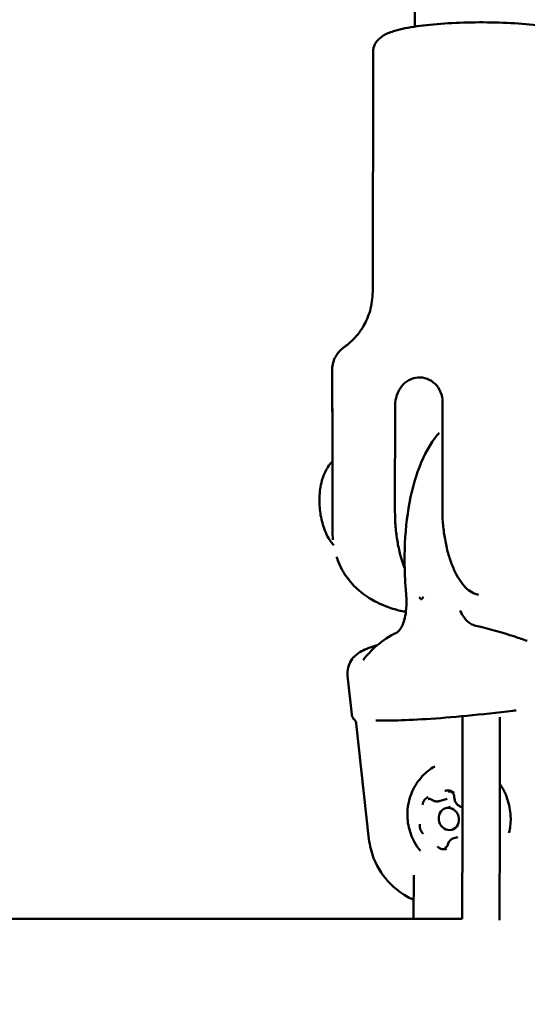
# Model space of a CAD drawing. Units: millimetres. Extents: x -560 to 28181, y 4 to 26552.
# Drawn here: x 7773 to 7841, y 396 to 528 of the extents above; entities that cross this region are included whole.
import ezdxf

# ---------------------------------------------------------------- set-up
doc = ezdxf.new("R2010")
doc.units = ezdxf.units.MM
doc.layers.add('Visible (ISO)', color=7, linetype='Continuous', lineweight=50)
doc.styles.get("Standard").update_dxf_attribs({"font": 'Square-721-BT.ttf'})
doc.dimstyles.new('OLCU', dxfattribs={"dimtxt": 300, "dimasz": 150, "dimexe": 0.18, "dimexo": 0.0625, "dimgap": 50, "dimtad": 1, "dimdec": 0, "dimlfac": 0.1, "dimrnd": 5, "dimzin": 0, "dimdsep": 46, "dimtxsty": 'Standard', "dimcen": 0.09, "dimse1": 1, "dimse2": 1, "dimadec": 0, "dimazin": 0, "dimtfac": 1, "dimtdec": 0, "dimtofl": 0, "dimtmove": 0, "dimatfit": 3, "dimfxl": 1, "dimtolj": 1, "dimtzin": 0, "dimarcsym": 0})

# ---------------------------------------------------------------- blocks, each defined once
blk = doc.blocks.new('*D10')
at = {"color": 0, "lineweight": -2, "transparency": 16777216}
blk.add_line((-97.65, 3850.97), (-97.65, 153.86), dxfattribs=at)
at = {"color": 0, "transparency": 16777216}
for points in [[(-122.65, 3850.97), (-72.65, 3850.97), (-97.65, 4000.97)], [(-122.65, 153.86), (-72.65, 153.86), (-97.65, 3.86)]]:
    blk.add_solid(points, dxfattribs=at)
at = {"layer": 'Defpoints', "color": 0, "transparency": 16777216}
for p in [(14917.57, 4000.97), (-97.65, 3.86), (17765.66, 3.86)]:
    blk.add_point(p, dxfattribs=at)
at = {"color": 0, "transparency": 16777216, "insert": (-301.28, 2002.42), "char_height": 300, "attachment_point": 5, "rotation": 90}
blk.add_mtext('\\A1;400', dxfattribs=at)

msp = doc.modelspace()

# ---------------------------------------------------------------- linework, layer by layer
at = {"layer": 'Visible (ISO)'}
for p, q in [((7826.11, 526.64), (7826.37, 700.41)), ((7820.51, 523.22), (7820.46, 491.18)), ((7815.04, 480.78), (7815.04, 475.45)), ((7823.46, 475.97), (7823.44, 461.65)), ((7829.79, 476.43), (7829.77, 462.12)), ((7815.09, 475.54), (7815.07, 459.29)), ((7815.09, 475.54), (7815.09, 475.54)), ((7834.16, 450.75), (7834.62, 450.6)), ((7825.99, 445.75), (7825.99, 445.75)), ((7817.09, 439.76), (7817.66, 434.59)), ((7825.97, 434.8), (7825.97, 434.8)), ((7832.47, 434.37), (7832.45, 419.62)), ((7837.45, 419.61), (7837.47, 434.26)), ((7818.26, 433.4), (7819.96, 417.94)), ((7829.35, 423.01), (7830.42, 423.31)), ((7830.87, 422.24), (7830.24, 422.07)), ((7831.35, 419.26), (7831.04, 419.18)), ((7832.43, 407.27), (7832.45, 419.62)), ((7837.45, 419.61), (7837.43, 407.1)), ((7831.32, 418.06), (7831.83, 418.2)), ((7825.93, 407.27), (7825.94, 413.09)), ((7737.24, 407.27), (7832.43, 407.27))]:
    msp.add_line(p, q, dxfattribs=at)
for centre, major_axis, ratio, start_param, end_param in [((7826.67, 449.91), (0.017, -0.382), 0.353837, 2.762458, 3.129416), ((7843.61, 454.62), (-30.66, 26.12), 0.366106, 1.318608, 1.328995), ((7843.61, 454.62), (25.41, 31.25), 0.264216, 1.917867, 1.928253), ((7827.3, 450), (0.058, -0.329), 0.380169, 3.126643, 3.521265), ((7833.63, 443.54), (0.61, 2.94), 0.084731, 0.000001, 0.000011), ((7821.52, 434.79), (-0.017, -1), 0.85428, 6.283144, 6.283185)]:
    msp.add_ellipse(centre, major_axis=major_axis, ratio=ratio, start_param=start_param, end_param=end_param, dxfattribs=at)
msp.add_ellipse((7830.64, 420.62), major_axis=(-0.4, 1.44), ratio=0.9035, dxfattribs=at)
for points, knots in [([(7849.71, 523.17), (7849.71, 523.5), (7849.63, 523.82), (7849.39, 524.39), (7849.22, 524.62), (7848.8, 525.09), (7848.55, 525.27), (7847.64, 525.81), (7846.95, 526.02), (7845.07, 526.48), (7843.81, 526.68), (7841.15, 526.97), (7839.79, 527.07), (7837.01, 527.19), (7835.58, 527.22), (7832.76, 527.19), (7831.36, 527.14), (7828.73, 526.96), (7827.49, 526.84), (7825.25, 526.52), (7824.26, 526.32), (7822.9, 525.92), (7822.43, 525.75), (7821.68, 525.32), (7821.39, 525.12), (7820.98, 524.64), (7820.86, 524.47), (7820.61, 523.98), (7820.51, 523.6), (7820.51, 523.22)], [4.271041, 4.271041, 4.271041, 4.271041, 4.33834, 4.33834, 4.415304, 4.415304, 4.532885, 4.532885, 4.852259, 4.852259, 5.248327, 5.248327, 5.586031, 5.586031, 5.915259, 5.915259, 6.243263, 6.243263, 6.574777, 6.574777, 6.921552, 6.921552, 7.142927, 7.142927, 7.27778, 7.27778, 7.332856, 7.332856, 7.412634, 7.412634, 7.412634, 7.412634]), ([(7820.46, 491.18), (7820.46, 490.29), (7820.32, 489.41), (7819.88, 487.84), (7819.57, 487.16), (7818.92, 486.03), (7818.58, 485.58), (7817.96, 484.85), (7817.67, 484.57), (7817.17, 484.14), (7816.96, 483.98), (7816.77, 483.85)], [5.1537369, 5.1537369, 5.1537369, 5.1537369, 5.1990455, 5.1990455, 5.2443541, 5.2443541, 5.2896627, 5.2896627, 5.3349712, 5.3349712, 5.3802798, 5.3802798, 5.3802798, 5.3802798]), ([(7816.77, 483.85), (7816.64, 483.75), (7816.5, 483.65), (7816.21, 483.4), (7816.07, 483.26), (7815.78, 482.93), (7815.64, 482.73), (7815.38, 482.28), (7815.26, 482.01), (7815.09, 481.42), (7815.04, 481.1), (7815.04, 480.78)], [0.9029055, 0.9029055, 0.9029055, 0.9029055, 0.9482141, 0.9482141, 0.9935226, 0.9935226, 1.0388312, 1.0388312, 1.0841398, 1.0841398, 1.1294484, 1.1294484, 1.1294484, 1.1294484]), ([(7829.79, 476.43), (7829.79, 476.87), (7829.7, 477.33), (7829.36, 478.16), (7829.1, 478.54), (7828.5, 479.12), (7828.13, 479.37), (7827.33, 479.67), (7826.9, 479.73), (7826.1, 479.67), (7825.68, 479.55), (7824.93, 479.13), (7824.59, 478.83), (7824.06, 478.17), (7823.83, 477.76), (7823.53, 476.87), (7823.46, 476.4), (7823.46, 475.97)], [-2.114131, -2.114131, -2.114131, -2.114131, -1.981996, -1.981996, -1.849861, -1.849861, -1.71773, -1.71773, -1.585598, -1.585598, -1.453467, -1.453467, -1.321336, -1.321336, -1.189201, -1.189201, -1.057066, -1.057066, -1.057066, -1.057066]), ([(7829.36, 472.3), (7829.15, 472.07), (7828.95, 471.82), (7827.81, 470.29), (7827.06, 468.77), (7825.87, 465.37), (7825.43, 463.47), (7824.85, 459.43), (7824.71, 457.29), (7824.73, 453.84), (7824.78, 452.56), (7824.89, 451.29)], [3.446517, 3.446517, 3.446517, 3.446517, 3.509181, 3.509181, 3.827557, 3.827557, 4.145934, 4.145934, 4.46431, 4.46431, 4.648801, 4.648801, 4.648801, 4.648801]), ([(7815.08, 468.46), (7814.84, 468.21), (7814.64, 467.96), (7814.13, 467.19), (7813.92, 466.68), (7813.52, 465.43), (7813.4, 464.68), (7813.31, 463.2), (7813.34, 462.48), (7813.51, 461.08), (7813.66, 460.4), (7814.11, 459.03), (7814.41, 458.34), (7815.01, 457.52), (7815.13, 457.38), (7815.25, 457.24)], [3.935353, 3.935353, 3.935353, 3.935353, 4.084004, 4.084004, 4.390935, 4.390935, 4.846696, 4.846696, 5.271212, 5.271212, 5.684442, 5.684442, 6.133166, 6.133166, 6.225382, 6.225382, 6.225382, 6.225382]), ([(7823.44, 461.65), (7823.44, 461.05), (7823.46, 460.38), (7823.57, 459.05), (7823.66, 458.39), (7823.86, 457.2), (7823.99, 456.57), (7824.31, 455.36), (7824.5, 454.78), (7824.7, 454.24), (7824.72, 454.2), (7824.74, 454.15)], [2.4259661, 2.4259661, 2.4259661, 2.4259661, 2.6095283, 2.6095283, 2.7930906, 2.7930906, 2.9780962, 2.9780962, 3.1631018, 3.1631018, 3.1801688, 3.1801688, 3.1801688, 3.1801688]), ([(7829.77, 462.12), (7829.77, 461.52), (7829.79, 460.85), (7829.9, 459.52), (7829.99, 458.86), (7830.19, 457.67), (7830.32, 457.03), (7830.64, 455.82), (7830.83, 455.25), (7831.2, 454.26), (7831.43, 453.75), (7831.91, 452.84), (7832.18, 452.44), (7832.68, 451.79), (7832.98, 451.48), (7833.58, 451.01), (7833.88, 450.85), (7834.16, 450.75)], [-2.425966, -2.425966, -2.425966, -2.425966, -2.242404, -2.242404, -2.058842, -2.058842, -1.873836, -1.873836, -1.68883, -1.68883, -1.500578, -1.500578, -1.312326, -1.312326, -1.115489, -1.115489, -0.918652, -0.918652, -0.918652, -0.918652]), ([(7816.83, 453.2), (7816.6, 453.53), (7816.39, 453.9), (7816.01, 454.68), (7815.84, 455.08), (7815.67, 455.58), (7815.65, 455.64), (7815.63, 455.71)], [0, 0, 0, 0, 0.1656169, 0.1656169, 0.3189682, 0.3189682, 0.340498, 0.340498, 0.340498, 0.340498]), ([(7816.84, 453.2), (7817.46, 452.29), (7818.09, 451.66), (7819.45, 450.49), (7820.12, 450.09), (7821.59, 449.3), (7822.27, 449.05), (7823.62, 448.6), (7824.26, 448.44), (7824.9, 448.31)], [1.2394295, 1.2394295, 1.2394295, 1.2394295, 1.3133652, 1.3133652, 1.4194903, 1.4194903, 1.584209, 1.584209, 1.7717402, 1.7717402, 1.7717402, 1.7717402]), ([(7823.71, 445.59), (7823.71, 445.59), (7823.74, 445.6), (7823.83, 445.67), (7823.89, 445.73), (7824, 445.86), (7824.04, 445.91), (7824.11, 446), (7824.14, 446.04), (7824.18, 446.1), (7824.2, 446.13), (7824.27, 446.25), (7824.33, 446.35), (7824.5, 446.69), (7824.6, 446.96), (7824.79, 447.6), (7824.86, 447.98), (7824.97, 448.94), (7824.99, 449.52), (7824.96, 450.22), (7824.95, 450.33), (7824.95, 450.44)], [0.0064996, 0.0064996, 0.0064996, 0.0064996, 0.0614056, 0.0614056, 0.1203126, 0.1203126, 0.1532103, 0.1532103, 0.1726664, 0.1726664, 0.1872542, 0.1872542, 0.2311251, 0.2311251, 0.3278657, 0.3278657, 0.449571, 0.449571, 0.626179, 0.626179, 0.6598241, 0.6598241, 0.6598241, 0.6598241]), ([(7832.15, 448.5), (7832.28, 448.22), (7832.43, 447.95), (7832.75, 447.49), (7832.92, 447.28), (7833.24, 446.97), (7833.4, 446.85), (7833.77, 446.62), (7834, 446.52), (7834.25, 446.47)], [0, 0, 0, 0, 0.0923521, 0.0923521, 0.1720523, 0.1720523, 0.2317045, 0.2317045, 0.3084235, 0.3084235, 0.3084235, 0.3084235]), ([(7819.17, 441.89), (7819.68, 442.55), (7820.29, 443.2), (7821.78, 444.47), (7822.69, 445.09), (7823.72, 445.59)], [0, 0, 0, 0, 0.4036349, 0.4036349, 0.8254321, 0.8254321, 0.8254321, 0.8254321]), ([(7834.25, 446.47), (7836.01, 446.1), (7837.76, 445.57), (7840.01, 444.83), (7840.57, 444.64), (7841.13, 444.45)], [0, 0, 0, 0, 0.5408549, 0.5408549, 0.7232465, 0.7232465, 0.7232465, 0.7232465]), ([(7817.09, 439.77), (7817.05, 440.14), (7817.08, 440.53), (7817.26, 441.24), (7817.41, 441.56), (7817.76, 442.11), (7817.97, 442.34), (7818.37, 442.7), (7818.57, 442.84), (7819.05, 443.13), (7819.32, 443.25), (7820.04, 443.55), (7820.52, 443.71), (7821.07, 443.87)], [0, 0, 0, 0, 0.126635, 0.126635, 0.25184, 0.25184, 0.380301, 0.380301, 0.519926, 0.519926, 0.744381, 0.744381, 1.116718, 1.116718, 1.116718, 1.116718]), ([(7839.2, 435.1), (7837.17, 434.85), (7835.05, 434.62), (7831.13, 434.25), (7829.27, 434.1), (7826.01, 433.89), (7824.56, 433.82), (7822.66, 433.78), (7822.05, 433.78), (7821.5, 433.79)], [0, 0, 0, 0, 0.620064, 0.620064, 1.202958, 1.202958, 1.756814, 1.756814, 2.066237, 2.066237, 2.066237, 2.066237]), ([(7818, 433.93), (7817.93, 433.99), (7817.85, 434.08), (7817.73, 434.29), (7817.69, 434.41), (7817.66, 434.55), (7817.66, 434.57), (7817.66, 434.58)], [0, 0, 0, 0, 0.0505735, 0.0505735, 0.0943831, 0.0943831, 0.1003256, 0.1003256, 0.1003256, 0.1003256]), ([(7818, 433.93), (7818.01, 433.92), (7818.03, 433.9), (7818.07, 433.85), (7818.1, 433.82), (7818.14, 433.76), (7818.16, 433.73), (7818.2, 433.65), (7818.22, 433.6), (7818.25, 433.5), (7818.26, 433.45), (7818.26, 433.4)], [2.63643965, 2.63643965, 2.63643965, 2.63643965, 2.65013791, 2.65013791, 2.66383617, 2.66383617, 2.67753443, 2.67753443, 2.69123268, 2.69123268, 2.70493094, 2.70493094, 2.70493094, 2.70493094]), ([(7821.5, 433.79), (7821.45, 433.79), (7821.4, 433.79), (7821.31, 433.79), (7821.28, 433.79), (7821.23, 433.79), (7821.21, 433.79), (7821.19, 433.79), (7821.19, 433.79), (7821.17, 433.79), (7821.16, 433.79), (7821.14, 433.79)], [0, 0, 0, 0, 0.03624773, 0.03624773, 0.05456477, 0.05456477, 0.06374205, 0.06374205, 0.06603735, 0.06603735, 0.07292384, 0.07292384, 0.07292384, 0.07292384]), ([(7826.84, 416.34), (7826.53, 416.71), (7826.27, 417.1), (7825.65, 418.22), (7825.38, 418.99), (7825.07, 420.58), (7825.05, 421.41), (7825.27, 423.04), (7825.51, 423.83), (7826.24, 425.3), (7826.72, 425.97), (7827.48, 426.72), (7827.66, 426.88), (7827.85, 427.04)], [4.33563, 4.33563, 4.33563, 4.33563, 4.536531, 4.536531, 4.884907, 4.884907, 5.236517, 5.236517, 5.57761, 5.57761, 5.899377, 5.899377, 5.992817, 5.992817, 5.992817, 5.992817]), ([(7831.34, 424.11), (7831.34, 424.11), (7831.34, 424.11), (7831.25, 424.19), (7831.15, 424.26), (7831, 424.35), (7830.95, 424.37), (7830.87, 424.4), (7830.84, 424.41), (7830.8, 424.42), (7830.78, 424.42), (7830.75, 424.43), (7830.73, 424.43), (7830.68, 424.44), (7830.65, 424.44), (7830.57, 424.45), (7830.52, 424.45), (7830.35, 424.44), (7830.23, 424.41), (7830.13, 424.37), (7830.12, 424.37), (7830.12, 424.37)], [-0.000569, -0.000569, -0.000569, -0.000569, 0, 0, 0.0373358, 0.0373358, 0.0554552, 0.0554552, 0.0642177, 0.0642177, 0.0703017, 0.0703017, 0.0763857, 0.0763857, 0.0851481, 0.0851481, 0.1032676, 0.1032676, 0.1406033, 0.1406033, 0.1411723, 0.1411723, 0.1411723, 0.1411723]), ([(7830.56, 424.29), (7830.62, 424.31), (7830.69, 424.32), (7830.83, 424.3), (7830.9, 424.28), (7831.03, 424.21), (7831.08, 424.17), (7831.19, 424.07), (7831.23, 424.01), (7831.3, 423.88), (7831.33, 423.82), (7831.36, 423.68), (7831.36, 423.62), (7831.36, 423.56)], [0.078938, 0.078938, 0.078938, 0.078938, 0.43186, 0.43186, 0.771906, 0.771906, 1.091598, 1.091598, 1.398891, 1.398891, 1.700777, 1.700777, 1.960715, 1.960715, 1.960715, 1.960715]), ([(7837.46, 425.28), (7837.48, 425.25), (7837.5, 425.22), (7837.97, 424.53), (7838.31, 423.81), (7838.78, 422.28), (7838.9, 421.49), (7838.91, 420.04), (7838.83, 419.39), (7838.67, 418.77)], [7.5658368, 7.5658368, 7.5658368, 7.5658368, 7.5817485, 7.5817485, 7.9047378, 7.9047378, 8.2282764, 8.2282764, 8.4955994, 8.4955994, 8.4955994, 8.4955994]), ([(7827.87, 423.52), (7827.87, 423.52), (7827.87, 423.52), (7827.76, 423.48), (7827.66, 423.43), (7827.53, 423.33), (7827.49, 423.29), (7827.43, 423.23), (7827.41, 423.21), (7827.38, 423.18), (7827.37, 423.16), (7827.35, 423.13), (7827.34, 423.11), (7827.31, 423.08), (7827.3, 423.05), (7827.25, 422.98), (7827.23, 422.93), (7827.16, 422.76), (7827.12, 422.64), (7827.11, 422.52), (7827.11, 422.52), (7827.11, 422.51)], [-0.000569, -0.000569, -0.000569, -0.000569, 0, 0, 0.0373358, 0.0373358, 0.0554552, 0.0554552, 0.0642177, 0.0642177, 0.0703017, 0.0703017, 0.0763857, 0.0763857, 0.0851481, 0.0851481, 0.1032676, 0.1032676, 0.1406033, 0.1406033, 0.1411723, 0.1411723, 0.1411723, 0.1411723]), ([(7827.88, 423.28), (7827.91, 423.29), (7827.94, 423.3), (7828.01, 423.3), (7828.04, 423.3), (7828.11, 423.3), (7828.14, 423.29), (7828.21, 423.27), (7828.24, 423.26), (7828.31, 423.23), (7828.34, 423.21), (7828.37, 423.19)], [0.0789381, 0.0789381, 0.0789381, 0.0789381, 0.2458539, 0.2458539, 0.4127697, 0.4127697, 0.5796856, 0.5796856, 0.7466014, 0.7466014, 0.9135172, 0.9135172, 0.9135172, 0.9135172]), ([(7828.37, 423.19), (7828.42, 423.15), (7828.48, 423.12), (7828.61, 423.06), (7828.67, 423.03), (7828.81, 422.99), (7828.87, 422.98), (7829.01, 422.97), (7829.08, 422.97), (7829.21, 422.98), (7829.28, 422.99), (7829.35, 423.01)], [2.2280754, 2.2280754, 2.2280754, 2.2280754, 2.3949913, 2.3949913, 2.5619071, 2.5619071, 2.7288229, 2.7288229, 2.8957387, 2.8957387, 3.0626546, 3.0626546, 3.0626546, 3.0626546]), ([(7831.36, 423.56), (7831.36, 423.42), (7831.38, 423.28), (7831.46, 423.01), (7831.52, 422.88), (7831.67, 422.65), (7831.77, 422.55), (7831.98, 422.38), (7832.1, 422.31), (7832.3, 422.24), (7832.38, 422.22), (7832.46, 422.21)], [1.180878, 1.180878, 1.180878, 1.180878, 1.50952, 1.50952, 1.839457, 1.839457, 2.16777, 2.16777, 2.491373, 2.491373, 2.683401, 2.683401, 2.683401, 2.683401]), ([(7826.76, 419.92), (7826.76, 419.92), (7826.76, 419.92), (7826.74, 419.8), (7826.74, 419.67), (7826.76, 419.49), (7826.77, 419.43), (7826.8, 419.34), (7826.8, 419.31), (7826.82, 419.27), (7826.82, 419.25), (7826.84, 419.21), (7826.85, 419.19), (7826.86, 419.14), (7826.88, 419.12), (7826.91, 419.04), (7826.94, 418.98), (7827.04, 418.83), (7827.12, 418.73), (7827.21, 418.65), (7827.21, 418.65), (7827.21, 418.65)], [-0.000569, -0.000569, -0.000569, -0.000569, 0, 0, 0.0373358, 0.0373358, 0.0554552, 0.0554552, 0.0642177, 0.0642177, 0.0703017, 0.0703017, 0.0763857, 0.0763857, 0.0851481, 0.0851481, 0.1032676, 0.1032676, 0.1406033, 0.1406033, 0.1411723, 0.1411723, 0.1411723, 0.1411723]), ([(7825.94, 409.81), (7825.45, 410.02), (7824.86, 410.31), (7823.71, 411.14), (7823.23, 411.52), (7821.99, 412.81), (7821.16, 413.92), (7820.28, 416.18), (7820.06, 417.05), (7819.96, 417.94)], [2.5741525, 2.5741525, 2.5741525, 2.5741525, 2.6194853, 2.6194853, 2.645684, 2.645684, 2.6844348, 2.6844348, 2.7049309, 2.7049309, 2.7049309, 2.7049309]), ([(7831.32, 418.06), (7831.24, 418.04), (7831.16, 418.01), (7831.02, 417.93), (7830.95, 417.88), (7830.83, 417.78), (7830.77, 417.72), (7830.67, 417.59), (7830.63, 417.52), (7830.56, 417.37), (7830.53, 417.29), (7830.51, 417.21)], [6.2042472, 6.2042472, 6.2042472, 6.2042472, 6.4027383, 6.4027383, 6.6012293, 6.6012293, 6.7997204, 6.7997204, 6.9982115, 6.9982115, 7.1967025, 7.1967025, 7.1967025, 7.1967025]), ([(7829.12, 416.91), (7829.12, 416.9), (7829.12, 416.9), (7829.21, 416.82), (7829.31, 416.75), (7829.47, 416.67), (7829.52, 416.65), (7829.6, 416.62), (7829.63, 416.61), (7829.67, 416.6), (7829.69, 416.59), (7829.73, 416.59), (7829.74, 416.58), (7829.79, 416.58), (7829.82, 416.57), (7829.9, 416.56), (7829.95, 416.56), (7830.12, 416.57), (7830.22, 416.6), (7830.33, 416.64), (7830.33, 416.64), (7830.33, 416.64)], [-0.000569, -0.000569, -0.000569, -0.000569, 0, 0, 0.0373358, 0.0373358, 0.0554552, 0.0554552, 0.0642177, 0.0642177, 0.0703017, 0.0703017, 0.0763857, 0.0763857, 0.0851481, 0.0851481, 0.1032676, 0.1032676, 0.1406033, 0.1406033, 0.1411723, 0.1411723, 0.1411723, 0.1411723]), ([(7830.51, 417.21), (7830.49, 417.17), (7830.48, 417.13), (7830.44, 417.05), (7830.42, 417.01), (7830.37, 416.94), (7830.34, 416.91), (7830.28, 416.86), (7830.25, 416.84), (7830.18, 416.8), (7830.14, 416.79), (7830.1, 416.78)], [2.2280754, 2.2280754, 2.2280754, 2.2280754, 2.4265665, 2.4265665, 2.6250576, 2.6250576, 2.8235486, 2.8235486, 3.0220397, 3.0220397, 3.2205307, 3.2205307, 3.2205307, 3.2205307])]:
    msp.add_open_spline(points, degree=3, knots=knots, dxfattribs=at)
for points in [[(7815.09, 475.04), (7815.06, 475.17), (7815.03, 475.31), (7815.04, 475.45)], [(7815.15, 457.97), (7815.09, 458.41), (7815.07, 458.86), (7815.07, 459.29)], [(7816.83, 453.2), (7816.83, 453.2), (7816.83, 453.2), (7816.84, 453.19)], [(7824.95, 450.44), (7824.93, 450.72), (7824.91, 451), (7824.89, 451.29)], [(7824.95, 450.44), (7824.95, 450.44), (7824.95, 450.44), (7824.95, 450.44)], [(7839.62, 435.14), (7839.48, 435.13), (7839.34, 435.11), (7839.2, 435.1)], [(7821.14, 433.79), (7821.04, 433.79), (7820.95, 433.79), (7820.86, 433.79)], [(7827.85, 427.04), (7828.14, 427.26), (7828.44, 427.47), (7828.75, 427.64)]]:
    msp.add_open_spline(points, degree=3, dxfattribs=at)

# ---------------------------------------------------------------- dimensions: what is measured, and where the dimension line sits
dim = msp.add_linear_dim(base=(-97.65, 3.86), p1=(14917.57, 4000.97), p2=(17765.66, 3.86), angle=90, dimstyle='OLCU')
dim.commit()
dim.dimension.update_dxf_attribs({"geometry": '*D10', "text_midpoint": (-301.28, 2002.42)})

doc.saveas('drawing.dxf')
